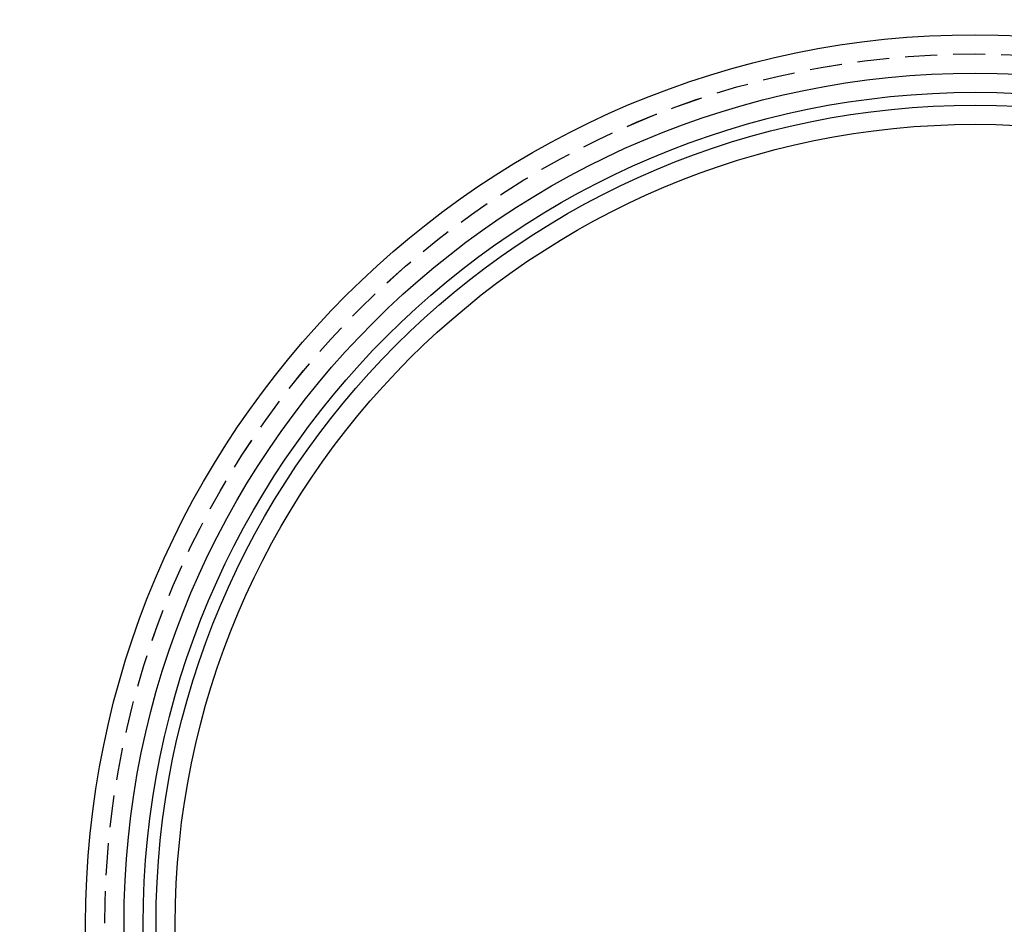
# Model space of a CAD drawing. Extents: x 1561 to 1809, y 546 to 1047.
# Drawn here: x 1604 to 1681, y 669 to 739 of the extents above; entities that cross this region are included whole.
import ezdxf

# ---------------------------------------------------------------- set-up
doc = ezdxf.new("R2010")
doc.units = 0
doc.header["$LTSCALE"] = 10
doc.linetypes.add('VERDECKT', pattern=[0.375, 0.25, -0.125])
doc.layers.get('0').update_dxf_attribs({"linetype": 'CONTINUOUS'})

# ---------------------------------------------------------------- blocks, each defined once
blk = doc.blocks.new('A$CCFE993DB')
at = {"color": 3, "linetype": 'CONTINUOUS'}
for radius in [69.5, 66.5, 65, 64, 62.5]:
    blk.add_circle((752.366, 358.324), radius, dxfattribs=at)
at = {"color": 1, "linetype": 'VERDECKT'}
for radius in [68, 67.999]:
    blk.add_circle((752.366, 358.324), radius, dxfattribs=at)
at = {"color": 3, "linetype": 'CONTINUOUS'}
for start, end in [(4.61303, 115.38697), (124.61303, 235.38697)]:
    blk.add_arc((752.366, 358.324), 117.5, start, end, dxfattribs=at)

msp = doc.modelspace()

# ---------------------------------------------------------------- block references
msp.add_blockref('A$CCFE993DB', (926.212, 310.31))

doc.saveas('drawing.dxf')
